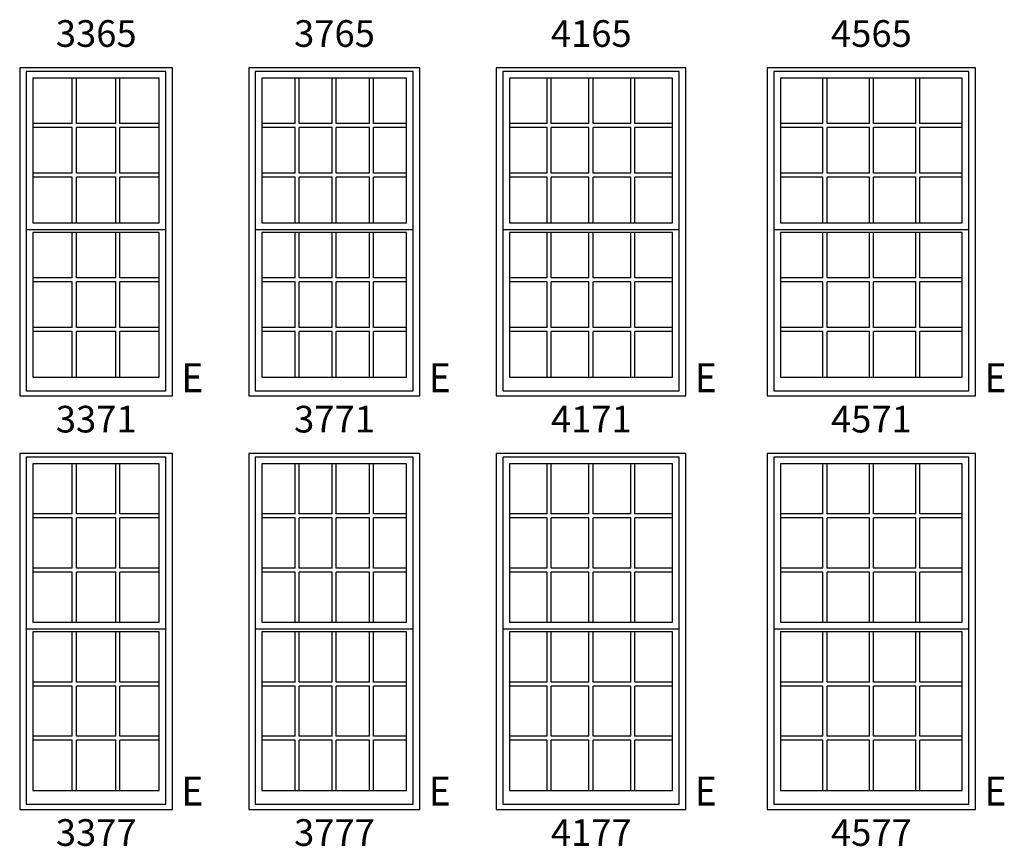
# Model space of a CAD drawing. Units: inches. Extents: x 183 to 1128, y 4 to 827.
# Drawn here: x 380 to 593, y 4 to 183 of the extents above; entities that cross this region are included whole.
import ezdxf
from ezdxf.enums import TextEntityAlignment as Align

# ---------------------------------------------------------------- set-up
doc = ezdxf.new("R2010")
doc.units = ezdxf.units.IN
doc.header["$LTSCALE"] = 0.5
doc.header["$MEASUREMENT"] = 0
for name, color, linetype in [('Pel_Frame_Outside', 84, 'Continuous'), ('Pel_Muntin_AS', 3, 'Continuous'), ('Pel_Sash_Inside', 3, 'Continuous'), ('Pel_Sash_Outside', 84, 'Continuous'), ('Pel_SYMBOLS', 20, 'Continuous')]:
    doc.layers.add(name, color=color, linetype=linetype)
doc.styles.add('ARCHQUIK', font='archquik.shx')
doc.styles.add('H', font='H.SHX')

# ---------------------------------------------------------------- blocks, each defined once
blk = doc.blocks.new('3371T')
at = {"layer": 'Pel_Frame_Outside'}
blk.add_lwpolyline([(0, 0), (33, 0), (33, 71), (0, 71)], close=True, dxfattribs=at)
at = {"layer": 'Pel_Muntin_AS'}
for p, q in [((11.372, 58.916), (11.372, 68.76)), ((12.248, 58.916), (12.248, 68.76)), ((20.752, 58.916), (20.752, 68.76)), ((21.628, 58.916), (21.628, 68.76)), ((11.372, 58.916), (2.868, 58.916)), ((11.372, 58.04), (2.868, 58.04)), ((11.372, 48.196), (11.372, 58.04)), ((20.752, 58.916), (12.248, 58.916)), ((20.752, 58.04), (12.248, 58.04)), ((12.248, 48.196), (12.248, 58.04)), ((20.752, 48.196), (20.752, 58.04)), ((30.132, 58.916), (21.628, 58.916)), ((21.628, 48.196), (21.628, 58.04)), ((30.132, 58.04), (21.628, 58.04)), ((11.372, 48.196), (2.868, 48.196)), ((11.372, 47.32), (2.868, 47.32)), ((11.372, 37.476), (11.372, 47.32)), ((20.752, 48.196), (12.248, 48.196)), ((20.752, 47.32), (12.248, 47.32)), ((12.248, 37.476), (12.248, 47.32)), ((20.752, 37.476), (20.752, 47.32)), ((30.132, 48.196), (21.628, 48.196)), ((30.132, 47.32), (21.628, 47.32)), ((21.628, 37.476), (21.628, 47.32)), ((11.372, 25.536), (11.372, 35.38)), ((12.248, 25.536), (12.248, 35.38)), ((20.752, 25.536), (20.752, 35.38)), ((21.628, 25.536), (21.628, 35.38)), ((11.372, 25.536), (2.868, 25.536)), ((11.372, 24.66), (2.868, 24.66)), ((11.372, 14.816), (11.372, 24.66)), ((20.752, 25.536), (12.248, 25.536)), ((20.752, 24.66), (12.248, 24.66)), ((12.248, 14.816), (12.248, 24.66)), ((20.752, 14.816), (20.752, 24.66)), ((30.132, 25.536), (21.628, 25.536)), ((21.628, 14.816), (21.628, 24.66)), ((30.132, 24.66), (21.628, 24.66)), ((11.372, 14.816), (2.868, 14.816)), ((11.372, 13.94), (2.868, 13.94)), ((11.372, 4.096), (11.372, 13.94)), ((20.752, 14.816), (12.248, 14.816)), ((20.752, 13.94), (12.248, 13.94)), ((12.248, 4.096), (12.248, 13.94)), ((20.752, 4.096), (20.752, 13.94)), ((30.132, 14.816), (21.628, 14.816)), ((30.132, 13.94), (21.628, 13.94)), ((21.628, 4.096), (21.628, 13.94))]:
    blk.add_line(p, q, dxfattribs=at)
for points in [[(11.372, 68.76), (2.868, 68.76), (2.868, 58.916)], [(11.372, 68.76), (2.868, 68.76), (2.868, 58.916)], [(20.752, 68.76), (12.248, 68.76)], [(20.752, 68.76), (12.248, 68.76)], [(30.132, 58.916), (30.132, 68.76), (21.628, 68.76)], [(30.132, 58.916), (30.132, 68.76), (21.628, 68.76)], [(2.868, 58.04), (2.868, 48.196)], [(2.868, 58.04), (2.868, 48.196)], [(30.132, 48.196), (30.132, 58.04)], [(30.132, 48.196), (30.132, 58.04)], [(2.868, 47.32), (2.868, 37.476)], [(2.868, 47.32), (2.868, 37.476)], [(21.628, 37.476), (30.132, 37.476), (30.132, 47.32)], [(21.628, 37.476), (30.132, 37.476), (30.132, 47.32)], [(2.868, 37.476), (11.372, 37.476)], [(2.868, 37.476), (11.372, 37.476)], [(12.248, 37.476), (20.752, 37.476)], [(12.248, 37.476), (20.752, 37.476)], [(11.372, 35.38), (2.868, 35.38), (2.868, 25.536)], [(11.372, 35.38), (2.868, 35.38), (2.868, 25.536)], [(20.752, 35.38), (12.248, 35.38)], [(20.752, 35.38), (12.248, 35.38)], [(30.132, 25.536), (30.132, 35.38), (21.628, 35.38)], [(30.132, 25.536), (30.132, 35.38), (21.628, 35.38)], [(2.868, 24.66), (2.868, 14.816)], [(2.868, 24.66), (2.868, 14.816)], [(30.132, 14.816), (30.132, 24.66)], [(30.132, 14.816), (30.132, 24.66)], [(2.868, 13.94), (2.868, 4.096)], [(2.868, 13.94), (2.868, 4.096)], [(21.628, 4.096), (30.132, 4.096), (30.132, 13.94)], [(21.628, 4.096), (30.132, 4.096), (30.132, 13.94)], [(2.868, 4.096), (11.372, 4.096)], [(2.868, 4.096), (11.372, 4.096)], [(12.248, 4.096), (20.752, 4.096)], [(12.248, 4.096), (20.752, 4.096)]]:
    blk.add_lwpolyline(points, dxfattribs=at)
at = {"layer": 'Pel_Sash_Inside'}
for points in [[(2.868, 37.476), (30.132, 37.476), (30.132, 68.76), (2.868, 68.76)], [(2.868, 4.096), (30.132, 4.096), (30.132, 35.38), (2.868, 35.38)]]:
    blk.add_lwpolyline(points, close=True, dxfattribs=at)
at = {"layer": 'Pel_Sash_Outside'}
blk.add_lwpolyline([(1.427, 36.036), (31.573, 36.036), (31.573, 70.2), (1.427, 70.2)], close=True, dxfattribs=at)
blk.add_lwpolyline([(1.427, 36.82), (1.427, 1.127), (31.573, 1.127), (31.573, 36.82)], dxfattribs=at)
at = {"style": 'ARCHQUIK', "flags": 1}
for tag in ['COMPID', 'UNITID', 'DOCNO']:
    blk.add_attdef(tag, (0, 0), '', height=1, dxfattribs=at)
blk = doc.blocks.new('3771T')
at = {"layer": 'Pel_Frame_Outside'}
blk.add_lwpolyline([(0, 0), (37, 0), (37, 71), (0, 71)], close=True, dxfattribs=at)
at = {"layer": 'Pel_Muntin_AS'}
for p, q in [((10.027, 58.916), (10.027, 68.76)), ((10.903, 58.916), (10.903, 68.76)), ((18.062, 58.916), (18.062, 68.76)), ((18.938, 58.916), (18.938, 68.76)), ((26.097, 58.916), (26.097, 68.76)), ((26.973, 58.916), (26.973, 68.76)), ((10.027, 58.916), (2.868, 58.916)), ((10.027, 58.04), (2.868, 58.04)), ((10.027, 48.196), (10.027, 58.04)), ((18.062, 58.916), (10.903, 58.916)), ((18.062, 58.04), (10.903, 58.04)), ((10.903, 48.196), (10.903, 58.04)), ((18.062, 48.196), (18.062, 58.04)), ((26.097, 58.916), (18.938, 58.916)), ((26.097, 58.04), (18.938, 58.04)), ((18.938, 48.196), (18.938, 58.04)), ((26.097, 48.196), (26.097, 58.04)), ((34.132, 58.916), (26.973, 58.916)), ((26.973, 48.196), (26.973, 58.04)), ((34.132, 58.04), (26.973, 58.04)), ((10.027, 48.196), (2.868, 48.196)), ((10.027, 47.32), (2.868, 47.32)), ((10.027, 37.476), (10.027, 47.32)), ((18.062, 48.196), (10.903, 48.196)), ((18.062, 47.32), (10.903, 47.32)), ((10.903, 37.476), (10.903, 47.32)), ((18.062, 37.476), (18.062, 47.32)), ((26.097, 48.196), (18.938, 48.196)), ((26.097, 47.32), (18.938, 47.32)), ((18.938, 37.476), (18.938, 47.32)), ((26.097, 37.476), (26.097, 47.32)), ((34.132, 48.196), (26.973, 48.196)), ((34.132, 47.32), (26.973, 47.32)), ((26.973, 37.476), (26.973, 47.32)), ((10.027, 25.536), (10.027, 35.38)), ((10.903, 25.536), (10.903, 35.38)), ((18.062, 25.536), (18.062, 35.38)), ((18.938, 25.536), (18.938, 35.38)), ((26.097, 25.536), (26.097, 35.38)), ((26.973, 25.536), (26.973, 35.38)), ((10.027, 25.536), (2.868, 25.536)), ((10.027, 24.66), (2.868, 24.66)), ((10.027, 14.816), (10.027, 24.66)), ((18.062, 25.536), (10.903, 25.536)), ((18.062, 24.66), (10.903, 24.66)), ((10.903, 14.816), (10.903, 24.66)), ((18.062, 14.816), (18.062, 24.66)), ((26.097, 25.536), (18.938, 25.536)), ((26.097, 24.66), (18.938, 24.66)), ((18.938, 14.816), (18.938, 24.66)), ((26.097, 14.816), (26.097, 24.66)), ((34.132, 25.536), (26.973, 25.536)), ((26.973, 14.816), (26.973, 24.66)), ((34.132, 24.66), (26.973, 24.66)), ((10.027, 14.816), (2.868, 14.816)), ((10.027, 13.94), (2.868, 13.94)), ((10.027, 4.096), (10.027, 13.94)), ((18.062, 14.816), (10.903, 14.816)), ((18.062, 13.94), (10.903, 13.94)), ((10.903, 4.096), (10.903, 13.94)), ((18.062, 4.096), (18.062, 13.94)), ((26.097, 14.816), (18.938, 14.816)), ((26.097, 13.94), (18.938, 13.94)), ((18.938, 4.096), (18.938, 13.94)), ((26.097, 4.096), (26.097, 13.94)), ((34.132, 14.816), (26.973, 14.816)), ((34.132, 13.94), (26.973, 13.94)), ((26.973, 4.096), (26.973, 13.94))]:
    blk.add_line(p, q, dxfattribs=at)
for points in [[(10.027, 68.76), (2.868, 68.76), (2.868, 58.916)], [(10.027, 68.76), (2.868, 68.76), (2.868, 58.916)], [(18.062, 68.76), (10.903, 68.76)], [(18.062, 68.76), (10.903, 68.76)], [(26.097, 68.76), (18.938, 68.76)], [(26.097, 68.76), (18.938, 68.76)], [(34.132, 58.916), (34.132, 68.76), (26.973, 68.76)], [(34.132, 58.916), (34.132, 68.76), (26.973, 68.76)], [(2.868, 58.04), (2.868, 48.196)], [(2.868, 58.04), (2.868, 48.196)], [(34.132, 48.196), (34.132, 58.04)], [(34.132, 48.196), (34.132, 58.04)], [(2.868, 47.32), (2.868, 37.476)], [(2.868, 47.32), (2.868, 37.476)], [(26.973, 37.476), (34.132, 37.476), (34.132, 47.32)], [(26.973, 37.476), (34.132, 37.476), (34.132, 47.32)], [(2.868, 37.476), (10.027, 37.476)], [(2.868, 37.476), (10.027, 37.476)], [(10.903, 37.476), (18.062, 37.476)], [(10.903, 37.476), (18.062, 37.476)], [(18.938, 37.476), (26.097, 37.476)], [(18.938, 37.476), (26.097, 37.476)], [(10.027, 35.38), (2.868, 35.38), (2.868, 25.536)], [(10.027, 35.38), (2.868, 35.38), (2.868, 25.536)], [(18.062, 35.38), (10.903, 35.38)], [(18.062, 35.38), (10.903, 35.38)], [(26.097, 35.38), (18.938, 35.38)], [(26.097, 35.38), (18.938, 35.38)], [(34.132, 25.536), (34.132, 35.38), (26.973, 35.38)], [(34.132, 25.536), (34.132, 35.38), (26.973, 35.38)], [(2.868, 24.66), (2.868, 14.816)], [(2.868, 24.66), (2.868, 14.816)], [(34.132, 14.816), (34.132, 24.66)], [(34.132, 14.816), (34.132, 24.66)], [(2.868, 13.94), (2.868, 4.096)], [(2.868, 13.94), (2.868, 4.096)], [(26.973, 4.096), (34.132, 4.096), (34.132, 13.94)], [(26.973, 4.096), (34.132, 4.096), (34.132, 13.94)], [(2.868, 4.096), (10.027, 4.096)], [(2.868, 4.096), (10.027, 4.096)], [(10.903, 4.096), (18.062, 4.096)], [(10.903, 4.096), (18.062, 4.096)], [(18.938, 4.096), (26.097, 4.096)], [(18.938, 4.096), (26.097, 4.096)]]:
    blk.add_lwpolyline(points, dxfattribs=at)
at = {"layer": 'Pel_Sash_Inside'}
for points in [[(2.868, 37.476), (34.132, 37.476), (34.132, 68.76), (2.868, 68.76)], [(2.868, 4.096), (34.132, 4.096), (34.132, 35.38), (2.868, 35.38)]]:
    blk.add_lwpolyline(points, close=True, dxfattribs=at)
at = {"layer": 'Pel_Sash_Outside'}
blk.add_lwpolyline([(1.427, 36.036), (35.573, 36.036), (35.573, 70.2), (1.427, 70.2)], close=True, dxfattribs=at)
blk.add_lwpolyline([(1.427, 36.82), (1.427, 1.127), (35.573, 1.127), (35.573, 36.82)], dxfattribs=at)
at = {"style": 'ARCHQUIK', "flags": 1}
for tag in ['COMPID', 'UNITID', 'DOCNO']:
    blk.add_attdef(tag, (0, 0), '', height=1, dxfattribs=at)
blk = doc.blocks.new('4171T')
at = {"layer": 'Pel_Frame_Outside'}
blk.add_lwpolyline([(0, 0), (41, 0), (41, 71), (0, 71)], close=True, dxfattribs=at)
at = {"layer": 'Pel_Muntin_AS'}
for p, q in [((11.027, 58.916), (11.027, 68.76)), ((11.903, 58.916), (11.903, 68.76)), ((20.062, 58.916), (20.062, 68.76)), ((20.938, 58.916), (20.938, 68.76)), ((29.097, 58.916), (29.097, 68.76)), ((29.973, 58.916), (29.973, 68.76)), ((11.027, 58.916), (2.868, 58.916)), ((11.027, 58.04), (2.868, 58.04)), ((11.027, 48.196), (11.027, 58.04)), ((20.062, 58.916), (11.903, 58.916)), ((20.062, 58.04), (11.903, 58.04)), ((11.903, 48.196), (11.903, 58.04)), ((20.062, 48.196), (20.062, 58.04)), ((29.097, 58.916), (20.938, 58.916)), ((29.097, 58.04), (20.938, 58.04)), ((20.938, 48.196), (20.938, 58.04)), ((29.097, 48.196), (29.097, 58.04)), ((38.132, 58.916), (29.973, 58.916)), ((29.973, 48.196), (29.973, 58.04)), ((38.132, 58.04), (29.973, 58.04)), ((11.027, 48.196), (2.868, 48.196)), ((11.027, 47.32), (2.868, 47.32)), ((11.027, 37.476), (11.027, 47.32)), ((20.062, 48.196), (11.903, 48.196)), ((20.062, 47.32), (11.903, 47.32)), ((11.903, 37.476), (11.903, 47.32)), ((20.062, 37.476), (20.062, 47.32)), ((29.097, 48.196), (20.938, 48.196)), ((29.097, 47.32), (20.938, 47.32)), ((20.938, 37.476), (20.938, 47.32)), ((29.097, 37.476), (29.097, 47.32)), ((38.132, 48.196), (29.973, 48.196)), ((38.132, 47.32), (29.973, 47.32)), ((29.973, 37.476), (29.973, 47.32)), ((11.027, 25.536), (11.027, 35.38)), ((11.903, 25.536), (11.903, 35.38)), ((20.062, 25.536), (20.062, 35.38)), ((20.938, 25.536), (20.938, 35.38)), ((29.097, 25.536), (29.097, 35.38)), ((29.973, 25.536), (29.973, 35.38)), ((11.027, 25.536), (2.868, 25.536)), ((11.027, 24.66), (2.868, 24.66)), ((11.027, 14.816), (11.027, 24.66)), ((20.062, 25.536), (11.903, 25.536)), ((20.062, 24.66), (11.903, 24.66)), ((11.903, 14.816), (11.903, 24.66)), ((20.062, 14.816), (20.062, 24.66)), ((29.097, 25.536), (20.938, 25.536)), ((29.097, 24.66), (20.938, 24.66)), ((20.938, 14.816), (20.938, 24.66)), ((29.097, 14.816), (29.097, 24.66)), ((38.132, 25.536), (29.973, 25.536)), ((29.973, 14.816), (29.973, 24.66)), ((38.132, 24.66), (29.973, 24.66)), ((11.027, 14.816), (2.868, 14.816)), ((11.027, 13.94), (2.868, 13.94)), ((11.027, 4.096), (11.027, 13.94)), ((20.062, 14.816), (11.903, 14.816)), ((20.062, 13.94), (11.903, 13.94)), ((11.903, 4.096), (11.903, 13.94)), ((20.062, 4.096), (20.062, 13.94)), ((29.097, 14.816), (20.938, 14.816)), ((29.097, 13.94), (20.938, 13.94)), ((20.938, 4.096), (20.938, 13.94)), ((29.097, 4.096), (29.097, 13.94)), ((38.132, 14.816), (29.973, 14.816)), ((38.132, 13.94), (29.973, 13.94)), ((29.973, 4.096), (29.973, 13.94))]:
    blk.add_line(p, q, dxfattribs=at)
for points in [[(11.027, 68.76), (2.868, 68.76), (2.868, 58.916)], [(11.027, 68.76), (2.868, 68.76), (2.868, 58.916)], [(20.062, 68.76), (11.903, 68.76)], [(20.062, 68.76), (11.903, 68.76)], [(29.097, 68.76), (20.938, 68.76)], [(29.097, 68.76), (20.938, 68.76)], [(38.132, 58.916), (38.132, 68.76), (29.973, 68.76)], [(38.132, 58.916), (38.132, 68.76), (29.973, 68.76)], [(2.868, 58.04), (2.868, 48.196)], [(2.868, 58.04), (2.868, 48.196)], [(38.132, 48.196), (38.132, 58.04)], [(38.132, 48.196), (38.132, 58.04)], [(2.868, 47.32), (2.868, 37.476)], [(2.868, 47.32), (2.868, 37.476)], [(29.973, 37.476), (38.132, 37.476), (38.132, 47.32)], [(29.973, 37.476), (38.132, 37.476), (38.132, 47.32)], [(2.868, 37.476), (11.027, 37.476)], [(2.868, 37.476), (11.027, 37.476)], [(11.903, 37.476), (20.062, 37.476)], [(11.903, 37.476), (20.062, 37.476)], [(20.938, 37.476), (29.097, 37.476)], [(20.938, 37.476), (29.097, 37.476)], [(11.027, 35.38), (2.868, 35.38), (2.868, 25.536)], [(11.027, 35.38), (2.868, 35.38), (2.868, 25.536)], [(20.062, 35.38), (11.903, 35.38)], [(20.062, 35.38), (11.903, 35.38)], [(29.097, 35.38), (20.938, 35.38)], [(29.097, 35.38), (20.938, 35.38)], [(38.132, 25.536), (38.132, 35.38), (29.973, 35.38)], [(38.132, 25.536), (38.132, 35.38), (29.973, 35.38)], [(2.868, 24.66), (2.868, 14.816)], [(2.868, 24.66), (2.868, 14.816)], [(38.132, 14.816), (38.132, 24.66)], [(38.132, 14.816), (38.132, 24.66)], [(2.868, 13.94), (2.868, 4.096)], [(2.868, 13.94), (2.868, 4.096)], [(29.973, 4.096), (38.132, 4.096), (38.132, 13.94)], [(29.973, 4.096), (38.132, 4.096), (38.132, 13.94)], [(2.868, 4.096), (11.027, 4.096)], [(2.868, 4.096), (11.027, 4.096)], [(11.903, 4.096), (20.062, 4.096)], [(11.903, 4.096), (20.062, 4.096)], [(20.938, 4.096), (29.097, 4.096)], [(20.938, 4.096), (29.097, 4.096)]]:
    blk.add_lwpolyline(points, dxfattribs=at)
at = {"layer": 'Pel_Sash_Inside'}
for points in [[(2.868, 37.476), (38.132, 37.476), (38.132, 68.76), (2.868, 68.76)], [(2.868, 4.096), (38.132, 4.096), (38.132, 35.38), (2.868, 35.38)]]:
    blk.add_lwpolyline(points, close=True, dxfattribs=at)
at = {"layer": 'Pel_Sash_Outside'}
blk.add_lwpolyline([(1.427, 36.036), (39.573, 36.036), (39.573, 70.2), (1.427, 70.2)], close=True, dxfattribs=at)
blk.add_lwpolyline([(1.427, 36.82), (1.427, 1.127), (39.573, 1.127), (39.573, 36.82)], dxfattribs=at)
at = {"style": 'ARCHQUIK', "flags": 1}
for tag in ['COMPID', 'UNITID', 'DOCNO']:
    blk.add_attdef(tag, (0, 0), '', height=1, dxfattribs=at)
blk = doc.blocks.new('4571T')
at = {"layer": 'Pel_Frame_Outside'}
blk.add_lwpolyline([(0, 0), (45, 0), (45, 71), (0, 71)], close=True, dxfattribs=at)
at = {"layer": 'Pel_Muntin_AS'}
for p, q in [((12.027, 58.916), (12.027, 68.76)), ((12.903, 58.916), (12.903, 68.76)), ((22.062, 58.916), (22.062, 68.76)), ((22.938, 58.916), (22.938, 68.76)), ((32.097, 58.916), (32.097, 68.76)), ((32.973, 58.916), (32.973, 68.76)), ((12.027, 58.916), (2.868, 58.916)), ((12.027, 58.04), (2.868, 58.04)), ((12.027, 48.196), (12.027, 58.04)), ((22.062, 58.916), (12.903, 58.916)), ((22.062, 58.04), (12.903, 58.04)), ((12.903, 48.196), (12.903, 58.04)), ((22.062, 48.196), (22.062, 58.04)), ((32.097, 58.916), (22.938, 58.916)), ((32.097, 58.04), (22.938, 58.04)), ((22.938, 48.196), (22.938, 58.04)), ((32.097, 48.196), (32.097, 58.04)), ((42.132, 58.916), (32.973, 58.916)), ((32.973, 48.196), (32.973, 58.04)), ((42.132, 58.04), (32.973, 58.04)), ((12.027, 48.196), (2.868, 48.196)), ((12.027, 47.32), (2.868, 47.32)), ((12.027, 37.476), (12.027, 47.32)), ((22.062, 48.196), (12.903, 48.196)), ((22.062, 47.32), (12.903, 47.32)), ((12.903, 37.476), (12.903, 47.32)), ((22.062, 37.476), (22.062, 47.32)), ((32.097, 48.196), (22.938, 48.196)), ((32.097, 47.32), (22.938, 47.32)), ((22.938, 37.476), (22.938, 47.32)), ((32.097, 37.476), (32.097, 47.32)), ((42.132, 48.196), (32.973, 48.196)), ((42.132, 47.32), (32.973, 47.32)), ((32.973, 37.476), (32.973, 47.32)), ((12.027, 25.536), (12.027, 35.38)), ((12.903, 25.536), (12.903, 35.38)), ((22.062, 25.536), (22.062, 35.38)), ((22.938, 25.536), (22.938, 35.38)), ((32.097, 25.536), (32.097, 35.38)), ((32.973, 25.536), (32.973, 35.38)), ((12.027, 25.536), (2.868, 25.536)), ((12.027, 24.66), (2.868, 24.66)), ((12.027, 14.816), (12.027, 24.66)), ((22.062, 25.536), (12.903, 25.536)), ((22.062, 24.66), (12.903, 24.66)), ((12.903, 14.816), (12.903, 24.66)), ((22.062, 14.816), (22.062, 24.66)), ((32.097, 25.536), (22.938, 25.536)), ((32.097, 24.66), (22.938, 24.66)), ((22.938, 14.816), (22.938, 24.66)), ((32.097, 14.816), (32.097, 24.66)), ((42.132, 25.536), (32.973, 25.536)), ((32.973, 14.816), (32.973, 24.66)), ((42.132, 24.66), (32.973, 24.66)), ((12.027, 14.816), (2.868, 14.816)), ((12.027, 13.94), (2.868, 13.94)), ((12.027, 4.096), (12.027, 13.94)), ((22.062, 14.816), (12.903, 14.816)), ((22.062, 13.94), (12.903, 13.94)), ((12.903, 4.096), (12.903, 13.94)), ((22.062, 4.096), (22.062, 13.94)), ((32.097, 14.816), (22.938, 14.816)), ((32.097, 13.94), (22.938, 13.94)), ((22.938, 4.096), (22.938, 13.94)), ((32.097, 4.096), (32.097, 13.94)), ((42.132, 14.816), (32.973, 14.816)), ((42.132, 13.94), (32.973, 13.94)), ((32.973, 4.096), (32.973, 13.94))]:
    blk.add_line(p, q, dxfattribs=at)
for points in [[(12.027, 68.76), (2.868, 68.76), (2.868, 58.916)], [(12.027, 68.76), (2.868, 68.76), (2.868, 58.916)], [(22.062, 68.76), (12.903, 68.76)], [(22.062, 68.76), (12.903, 68.76)], [(32.097, 68.76), (22.938, 68.76)], [(32.097, 68.76), (22.938, 68.76)], [(42.132, 58.916), (42.132, 68.76), (32.973, 68.76)], [(42.132, 58.916), (42.132, 68.76), (32.973, 68.76)], [(2.868, 58.04), (2.868, 48.196)], [(2.868, 58.04), (2.868, 48.196)], [(42.132, 48.196), (42.132, 58.04)], [(42.132, 48.196), (42.132, 58.04)], [(2.868, 47.32), (2.868, 37.476)], [(2.868, 47.32), (2.868, 37.476)], [(32.973, 37.476), (42.132, 37.476), (42.132, 47.32)], [(32.973, 37.476), (42.132, 37.476), (42.132, 47.32)], [(2.868, 37.476), (12.027, 37.476)], [(2.868, 37.476), (12.027, 37.476)], [(12.903, 37.476), (22.062, 37.476)], [(12.903, 37.476), (22.062, 37.476)], [(22.938, 37.476), (32.097, 37.476)], [(22.938, 37.476), (32.097, 37.476)], [(12.027, 35.38), (2.868, 35.38), (2.868, 25.536)], [(12.027, 35.38), (2.868, 35.38), (2.868, 25.536)], [(22.062, 35.38), (12.903, 35.38)], [(22.062, 35.38), (12.903, 35.38)], [(32.097, 35.38), (22.938, 35.38)], [(32.097, 35.38), (22.938, 35.38)], [(42.132, 25.536), (42.132, 35.38), (32.973, 35.38)], [(42.132, 25.536), (42.132, 35.38), (32.973, 35.38)], [(2.868, 24.66), (2.868, 14.816)], [(2.868, 24.66), (2.868, 14.816)], [(42.132, 14.816), (42.132, 24.66)], [(42.132, 14.816), (42.132, 24.66)], [(2.868, 13.94), (2.868, 4.096)], [(2.868, 13.94), (2.868, 4.096)], [(32.973, 4.096), (42.132, 4.096), (42.132, 13.94)], [(32.973, 4.096), (42.132, 4.096), (42.132, 13.94)], [(2.868, 4.096), (12.027, 4.096)], [(2.868, 4.096), (12.027, 4.096)], [(12.903, 4.096), (22.062, 4.096)], [(12.903, 4.096), (22.062, 4.096)], [(22.938, 4.096), (32.097, 4.096)], [(22.938, 4.096), (32.097, 4.096)]]:
    blk.add_lwpolyline(points, dxfattribs=at)
at = {"layer": 'Pel_Sash_Inside'}
for points in [[(2.868, 37.476), (42.132, 37.476), (42.132, 68.76), (2.868, 68.76)], [(2.868, 4.096), (42.132, 4.096), (42.132, 35.38), (2.868, 35.38)]]:
    blk.add_lwpolyline(points, close=True, dxfattribs=at)
at = {"layer": 'Pel_Sash_Outside'}
blk.add_lwpolyline([(1.427, 36.036), (43.573, 36.036), (43.573, 70.2), (1.427, 70.2)], close=True, dxfattribs=at)
blk.add_lwpolyline([(1.427, 36.82), (1.427, 1.127), (43.573, 1.127), (43.573, 36.82)], dxfattribs=at)
at = {"style": 'ARCHQUIK', "flags": 1}
for tag in ['COMPID', 'UNITID', 'DOCNO']:
    blk.add_attdef(tag, (0, 0), '', height=1, dxfattribs=at)
blk = doc.blocks.new('3377T')
at = {"layer": 'Pel_Frame_Outside'}
blk.add_lwpolyline([(0, 0), (33, 0), (33, 77), (0, 77)], close=True, dxfattribs=at)
at = {"layer": 'Pel_Muntin_AS'}
for p, q in [((11.372, 63.916), (11.372, 74.76)), ((12.248, 63.916), (12.248, 74.76)), ((20.752, 63.916), (20.752, 74.76)), ((21.628, 63.916), (21.628, 74.76)), ((11.372, 63.916), (2.868, 63.916)), ((20.752, 63.916), (12.248, 63.916)), ((30.132, 63.916), (21.628, 63.916)), ((11.372, 63.04), (2.868, 63.04)), ((11.372, 52.196), (11.372, 63.04)), ((20.752, 63.04), (12.248, 63.04)), ((12.248, 52.196), (12.248, 63.04)), ((20.752, 52.196), (20.752, 63.04)), ((21.628, 52.196), (21.628, 63.04)), ((30.132, 63.04), (21.628, 63.04)), ((11.372, 52.196), (2.868, 52.196)), ((11.372, 51.32), (2.868, 51.32)), ((11.372, 40.476), (11.372, 51.32)), ((20.752, 52.196), (12.248, 52.196)), ((20.752, 51.32), (12.248, 51.32)), ((12.248, 40.476), (12.248, 51.32)), ((20.752, 40.476), (20.752, 51.32)), ((30.132, 52.196), (21.628, 52.196)), ((30.132, 51.32), (21.628, 51.32)), ((21.628, 40.476), (21.628, 51.32)), ((11.372, 27.536), (11.372, 38.38)), ((12.248, 27.536), (12.248, 38.38)), ((20.752, 27.536), (20.752, 38.38)), ((21.628, 27.536), (21.628, 38.38)), ((11.372, 27.536), (2.868, 27.536)), ((11.372, 26.66), (2.868, 26.66)), ((11.372, 15.816), (11.372, 26.66)), ((20.752, 27.536), (12.248, 27.536)), ((20.752, 26.66), (12.248, 26.66)), ((12.248, 15.816), (12.248, 26.66)), ((20.752, 15.816), (20.752, 26.66)), ((30.132, 27.536), (21.628, 27.536)), ((21.628, 15.816), (21.628, 26.66)), ((30.132, 26.66), (21.628, 26.66)), ((11.372, 15.816), (2.868, 15.816)), ((11.372, 14.94), (2.868, 14.94)), ((11.372, 4.096), (11.372, 14.94)), ((20.752, 15.816), (12.248, 15.816)), ((20.752, 14.94), (12.248, 14.94)), ((12.248, 4.096), (12.248, 14.94)), ((20.752, 4.096), (20.752, 14.94)), ((30.132, 15.816), (21.628, 15.816)), ((30.132, 14.94), (21.628, 14.94)), ((21.628, 4.096), (21.628, 14.94))]:
    blk.add_line(p, q, dxfattribs=at)
for points in [[(11.372, 74.76), (2.868, 74.76), (2.868, 63.916)], [(11.372, 74.76), (2.868, 74.76), (2.868, 63.916)], [(20.752, 74.76), (12.248, 74.76)], [(20.752, 74.76), (12.248, 74.76)], [(30.132, 63.916), (30.132, 74.76), (21.628, 74.76)], [(30.132, 63.916), (30.132, 74.76), (21.628, 74.76)], [(2.868, 63.04), (2.868, 52.196)], [(2.868, 63.04), (2.868, 52.196)], [(30.132, 52.196), (30.132, 63.04)], [(30.132, 52.196), (30.132, 63.04)], [(2.868, 51.32), (2.868, 40.476)], [(2.868, 51.32), (2.868, 40.476)], [(21.628, 40.476), (30.132, 40.476), (30.132, 51.32)], [(21.628, 40.476), (30.132, 40.476), (30.132, 51.32)], [(2.868, 40.476), (11.372, 40.476)], [(2.868, 40.476), (11.372, 40.476)], [(12.248, 40.476), (20.752, 40.476)], [(12.248, 40.476), (20.752, 40.476)], [(11.372, 38.38), (2.868, 38.38), (2.868, 27.536)], [(11.372, 38.38), (2.868, 38.38), (2.868, 27.536)], [(20.752, 38.38), (12.248, 38.38)], [(20.752, 38.38), (12.248, 38.38)], [(30.132, 27.536), (30.132, 38.38), (21.628, 38.38)], [(30.132, 27.536), (30.132, 38.38), (21.628, 38.38)], [(2.868, 26.66), (2.868, 15.816)], [(2.868, 26.66), (2.868, 15.816)], [(30.132, 15.816), (30.132, 26.66)], [(30.132, 15.816), (30.132, 26.66)], [(2.868, 14.94), (2.868, 4.096)], [(2.868, 14.94), (2.868, 4.096)], [(21.628, 4.096), (30.132, 4.096), (30.132, 14.94)], [(21.628, 4.096), (30.132, 4.096), (30.132, 14.94)], [(2.868, 4.096), (11.372, 4.096)], [(2.868, 4.096), (11.372, 4.096)], [(12.248, 4.096), (20.752, 4.096)], [(12.248, 4.096), (20.752, 4.096)]]:
    blk.add_lwpolyline(points, dxfattribs=at)
at = {"layer": 'Pel_Sash_Inside'}
for points in [[(2.868, 40.476), (30.132, 40.476), (30.132, 74.76), (2.868, 74.76)], [(2.868, 4.096), (30.132, 4.096), (30.132, 38.38), (2.868, 38.38)]]:
    blk.add_lwpolyline(points, close=True, dxfattribs=at)
at = {"layer": 'Pel_Sash_Outside'}
blk.add_lwpolyline([(1.427, 39.036), (31.573, 39.036), (31.573, 76.2), (1.427, 76.2)], close=True, dxfattribs=at)
blk.add_lwpolyline([(1.427, 39.82), (1.427, 1.127), (31.573, 1.127), (31.573, 39.82)], dxfattribs=at)
at = {"style": 'ARCHQUIK', "flags": 1}
for tag in ['COMPID', 'UNITID', 'DOCNO']:
    blk.add_attdef(tag, (0, 0), '', height=1, dxfattribs=at)
blk = doc.blocks.new('3777T')
at = {"layer": 'Pel_Frame_Outside'}
blk.add_lwpolyline([(0, 0), (37, 0), (37, 77), (0, 77)], close=True, dxfattribs=at)
at = {"layer": 'Pel_Muntin_AS'}
for p, q in [((10.027, 63.916), (10.027, 74.76)), ((10.903, 63.916), (10.903, 74.76)), ((18.062, 63.916), (18.062, 74.76)), ((18.938, 63.916), (18.938, 74.76)), ((26.097, 63.916), (26.097, 74.76)), ((26.973, 63.916), (26.973, 74.76)), ((10.027, 63.916), (2.868, 63.916)), ((18.062, 63.916), (10.903, 63.916)), ((26.097, 63.916), (18.938, 63.916)), ((34.132, 63.916), (26.973, 63.916)), ((10.027, 63.04), (2.868, 63.04)), ((10.027, 52.196), (10.027, 63.04)), ((18.062, 63.04), (10.903, 63.04)), ((10.903, 52.196), (10.903, 63.04)), ((18.062, 52.196), (18.062, 63.04)), ((26.097, 63.04), (18.938, 63.04)), ((18.938, 52.196), (18.938, 63.04)), ((26.097, 52.196), (26.097, 63.04)), ((26.973, 52.196), (26.973, 63.04)), ((34.132, 63.04), (26.973, 63.04)), ((10.027, 52.196), (2.868, 52.196)), ((10.027, 51.32), (2.868, 51.32)), ((10.027, 40.476), (10.027, 51.32)), ((18.062, 52.196), (10.903, 52.196)), ((18.062, 51.32), (10.903, 51.32)), ((10.903, 40.476), (10.903, 51.32)), ((18.062, 40.476), (18.062, 51.32)), ((26.097, 52.196), (18.938, 52.196)), ((26.097, 51.32), (18.938, 51.32)), ((18.938, 40.476), (18.938, 51.32)), ((26.097, 40.476), (26.097, 51.32)), ((34.132, 52.196), (26.973, 52.196)), ((34.132, 51.32), (26.973, 51.32)), ((26.973, 40.476), (26.973, 51.32)), ((10.027, 27.536), (10.027, 38.38)), ((10.903, 27.536), (10.903, 38.38)), ((18.062, 27.536), (18.062, 38.38)), ((18.938, 27.536), (18.938, 38.38)), ((26.097, 27.536), (26.097, 38.38)), ((26.973, 27.536), (26.973, 38.38)), ((10.027, 27.536), (2.868, 27.536)), ((10.027, 26.66), (2.868, 26.66)), ((10.027, 15.816), (10.027, 26.66)), ((18.062, 27.536), (10.903, 27.536)), ((18.062, 26.66), (10.903, 26.66)), ((10.903, 15.816), (10.903, 26.66)), ((18.062, 15.816), (18.062, 26.66)), ((26.097, 27.536), (18.938, 27.536)), ((26.097, 26.66), (18.938, 26.66)), ((18.938, 15.816), (18.938, 26.66)), ((26.097, 15.816), (26.097, 26.66)), ((34.132, 27.536), (26.973, 27.536)), ((26.973, 15.816), (26.973, 26.66)), ((34.132, 26.66), (26.973, 26.66)), ((10.027, 15.816), (2.868, 15.816)), ((10.027, 14.94), (2.868, 14.94)), ((10.027, 4.096), (10.027, 14.94)), ((18.062, 15.816), (10.903, 15.816)), ((18.062, 14.94), (10.903, 14.94)), ((10.903, 4.096), (10.903, 14.94)), ((18.062, 4.096), (18.062, 14.94)), ((26.097, 15.816), (18.938, 15.816)), ((26.097, 14.94), (18.938, 14.94)), ((18.938, 4.096), (18.938, 14.94)), ((26.097, 4.096), (26.097, 14.94)), ((34.132, 15.816), (26.973, 15.816)), ((34.132, 14.94), (26.973, 14.94)), ((26.973, 4.096), (26.973, 14.94))]:
    blk.add_line(p, q, dxfattribs=at)
for points in [[(10.027, 74.76), (2.868, 74.76), (2.868, 63.916)], [(10.027, 74.76), (2.868, 74.76), (2.868, 63.916)], [(18.062, 74.76), (10.903, 74.76)], [(18.062, 74.76), (10.903, 74.76)], [(26.097, 74.76), (18.938, 74.76)], [(26.097, 74.76), (18.938, 74.76)], [(34.132, 63.916), (34.132, 74.76), (26.973, 74.76)], [(34.132, 63.916), (34.132, 74.76), (26.973, 74.76)], [(2.868, 63.04), (2.868, 52.196)], [(2.868, 63.04), (2.868, 52.196)], [(34.132, 52.196), (34.132, 63.04)], [(34.132, 52.196), (34.132, 63.04)], [(2.868, 51.32), (2.868, 40.476)], [(2.868, 51.32), (2.868, 40.476)], [(26.973, 40.476), (34.132, 40.476), (34.132, 51.32)], [(26.973, 40.476), (34.132, 40.476), (34.132, 51.32)], [(2.868, 40.476), (10.027, 40.476)], [(2.868, 40.476), (10.027, 40.476)], [(10.903, 40.476), (18.062, 40.476)], [(10.903, 40.476), (18.062, 40.476)], [(18.938, 40.476), (26.097, 40.476)], [(18.938, 40.476), (26.097, 40.476)], [(10.027, 38.38), (2.868, 38.38), (2.868, 27.536)], [(10.027, 38.38), (2.868, 38.38), (2.868, 27.536)], [(18.062, 38.38), (10.903, 38.38)], [(18.062, 38.38), (10.903, 38.38)], [(26.097, 38.38), (18.938, 38.38)], [(26.097, 38.38), (18.938, 38.38)], [(34.132, 27.536), (34.132, 38.38), (26.973, 38.38)], [(34.132, 27.536), (34.132, 38.38), (26.973, 38.38)], [(2.868, 26.66), (2.868, 15.816)], [(2.868, 26.66), (2.868, 15.816)], [(34.132, 15.816), (34.132, 26.66)], [(34.132, 15.816), (34.132, 26.66)], [(2.868, 14.94), (2.868, 4.096)], [(2.868, 14.94), (2.868, 4.096)], [(26.973, 4.096), (34.132, 4.096), (34.132, 14.94)], [(26.973, 4.096), (34.132, 4.096), (34.132, 14.94)], [(2.868, 4.096), (10.027, 4.096)], [(2.868, 4.096), (10.027, 4.096)], [(10.903, 4.096), (18.062, 4.096)], [(10.903, 4.096), (18.062, 4.096)], [(18.938, 4.096), (26.097, 4.096)], [(18.938, 4.096), (26.097, 4.096)]]:
    blk.add_lwpolyline(points, dxfattribs=at)
at = {"layer": 'Pel_Sash_Inside'}
for points in [[(2.868, 40.476), (34.132, 40.476), (34.132, 74.76), (2.868, 74.76)], [(2.868, 4.096), (34.132, 4.096), (34.132, 38.38), (2.868, 38.38)]]:
    blk.add_lwpolyline(points, close=True, dxfattribs=at)
at = {"layer": 'Pel_Sash_Outside'}
blk.add_lwpolyline([(1.427, 39.036), (35.573, 39.036), (35.573, 76.2), (1.427, 76.2)], close=True, dxfattribs=at)
blk.add_lwpolyline([(1.427, 39.82), (1.427, 1.127), (35.573, 1.127), (35.573, 39.82)], dxfattribs=at)
at = {"style": 'ARCHQUIK', "flags": 1}
for tag in ['COMPID', 'UNITID', 'DOCNO']:
    blk.add_attdef(tag, (0, 0), '', height=1, dxfattribs=at)
blk = doc.blocks.new('4177T')
at = {"layer": 'Pel_Frame_Outside'}
blk.add_lwpolyline([(0, 0), (41, 0), (41, 77), (0, 77)], close=True, dxfattribs=at)
at = {"layer": 'Pel_Muntin_AS'}
for p, q in [((11.027, 63.916), (11.027, 74.76)), ((11.903, 63.916), (11.903, 74.76)), ((20.062, 63.916), (20.062, 74.76)), ((20.938, 63.916), (20.938, 74.76)), ((29.097, 63.916), (29.097, 74.76)), ((29.973, 63.916), (29.973, 74.76)), ((11.027, 63.916), (2.868, 63.916)), ((20.062, 63.916), (11.903, 63.916)), ((29.097, 63.916), (20.938, 63.916)), ((38.132, 63.916), (29.973, 63.916)), ((11.027, 63.04), (2.868, 63.04)), ((11.027, 52.196), (11.027, 63.04)), ((20.062, 63.04), (11.903, 63.04)), ((11.903, 52.196), (11.903, 63.04)), ((20.062, 52.196), (20.062, 63.04)), ((29.097, 63.04), (20.938, 63.04)), ((20.938, 52.196), (20.938, 63.04)), ((29.097, 52.196), (29.097, 63.04)), ((29.973, 52.196), (29.973, 63.04)), ((38.132, 63.04), (29.973, 63.04)), ((11.027, 52.196), (2.868, 52.196)), ((11.027, 51.32), (2.868, 51.32)), ((11.027, 40.476), (11.027, 51.32)), ((20.062, 52.196), (11.903, 52.196)), ((20.062, 51.32), (11.903, 51.32)), ((11.903, 40.476), (11.903, 51.32)), ((20.062, 40.476), (20.062, 51.32)), ((29.097, 52.196), (20.938, 52.196)), ((29.097, 51.32), (20.938, 51.32)), ((20.938, 40.476), (20.938, 51.32)), ((29.097, 40.476), (29.097, 51.32)), ((38.132, 52.196), (29.973, 52.196)), ((38.132, 51.32), (29.973, 51.32)), ((29.973, 40.476), (29.973, 51.32)), ((11.027, 27.536), (11.027, 38.38)), ((11.903, 27.536), (11.903, 38.38)), ((20.062, 27.536), (20.062, 38.38)), ((20.938, 27.536), (20.938, 38.38)), ((29.097, 27.536), (29.097, 38.38)), ((29.973, 27.536), (29.973, 38.38)), ((11.027, 27.536), (2.868, 27.536)), ((11.027, 26.66), (2.868, 26.66)), ((11.027, 15.816), (11.027, 26.66)), ((20.062, 27.536), (11.903, 27.536)), ((20.062, 26.66), (11.903, 26.66)), ((11.903, 15.816), (11.903, 26.66)), ((20.062, 15.816), (20.062, 26.66)), ((29.097, 27.536), (20.938, 27.536)), ((29.097, 26.66), (20.938, 26.66)), ((20.938, 15.816), (20.938, 26.66)), ((29.097, 15.816), (29.097, 26.66)), ((38.132, 27.536), (29.973, 27.536)), ((29.973, 15.816), (29.973, 26.66)), ((38.132, 26.66), (29.973, 26.66)), ((11.027, 15.816), (2.868, 15.816)), ((11.027, 14.94), (2.868, 14.94)), ((11.027, 4.096), (11.027, 14.94)), ((20.062, 15.816), (11.903, 15.816)), ((20.062, 14.94), (11.903, 14.94)), ((11.903, 4.096), (11.903, 14.94)), ((20.062, 4.096), (20.062, 14.94)), ((29.097, 15.816), (20.938, 15.816)), ((29.097, 14.94), (20.938, 14.94)), ((20.938, 4.096), (20.938, 14.94)), ((29.097, 4.096), (29.097, 14.94)), ((38.132, 15.816), (29.973, 15.816)), ((38.132, 14.94), (29.973, 14.94)), ((29.973, 4.096), (29.973, 14.94))]:
    blk.add_line(p, q, dxfattribs=at)
for points in [[(11.027, 74.76), (2.868, 74.76), (2.868, 63.916)], [(11.027, 74.76), (2.868, 74.76), (2.868, 63.916)], [(20.062, 74.76), (11.903, 74.76)], [(20.062, 74.76), (11.903, 74.76)], [(29.097, 74.76), (20.938, 74.76)], [(29.097, 74.76), (20.938, 74.76)], [(38.132, 63.916), (38.132, 74.76), (29.973, 74.76)], [(38.132, 63.916), (38.132, 74.76), (29.973, 74.76)], [(2.868, 63.04), (2.868, 52.196)], [(2.868, 63.04), (2.868, 52.196)], [(38.132, 52.196), (38.132, 63.04)], [(38.132, 52.196), (38.132, 63.04)], [(2.868, 51.32), (2.868, 40.476)], [(2.868, 51.32), (2.868, 40.476)], [(29.973, 40.476), (38.132, 40.476), (38.132, 51.32)], [(29.973, 40.476), (38.132, 40.476), (38.132, 51.32)], [(2.868, 40.476), (11.027, 40.476)], [(2.868, 40.476), (11.027, 40.476)], [(11.903, 40.476), (20.062, 40.476)], [(11.903, 40.476), (20.062, 40.476)], [(20.938, 40.476), (29.097, 40.476)], [(20.938, 40.476), (29.097, 40.476)], [(11.027, 38.38), (2.868, 38.38), (2.868, 27.536)], [(11.027, 38.38), (2.868, 38.38), (2.868, 27.536)], [(20.062, 38.38), (11.903, 38.38)], [(20.062, 38.38), (11.903, 38.38)], [(29.097, 38.38), (20.938, 38.38)], [(29.097, 38.38), (20.938, 38.38)], [(38.132, 27.536), (38.132, 38.38), (29.973, 38.38)], [(38.132, 27.536), (38.132, 38.38), (29.973, 38.38)], [(2.868, 26.66), (2.868, 15.816)], [(2.868, 26.66), (2.868, 15.816)], [(38.132, 15.816), (38.132, 26.66)], [(38.132, 15.816), (38.132, 26.66)], [(2.868, 14.94), (2.868, 4.096)], [(2.868, 14.94), (2.868, 4.096)], [(29.973, 4.096), (38.132, 4.096), (38.132, 14.94)], [(29.973, 4.096), (38.132, 4.096), (38.132, 14.94)], [(2.868, 4.096), (11.027, 4.096)], [(2.868, 4.096), (11.027, 4.096)], [(11.903, 4.096), (20.062, 4.096)], [(11.903, 4.096), (20.062, 4.096)], [(20.938, 4.096), (29.097, 4.096)], [(20.938, 4.096), (29.097, 4.096)]]:
    blk.add_lwpolyline(points, dxfattribs=at)
at = {"layer": 'Pel_Sash_Inside'}
for points in [[(2.868, 40.476), (38.132, 40.476), (38.132, 74.76), (2.868, 74.76)], [(2.868, 4.096), (38.132, 4.096), (38.132, 38.38), (2.868, 38.38)]]:
    blk.add_lwpolyline(points, close=True, dxfattribs=at)
at = {"layer": 'Pel_Sash_Outside'}
blk.add_lwpolyline([(1.427, 39.036), (39.573, 39.036), (39.573, 76.2), (1.427, 76.2)], close=True, dxfattribs=at)
blk.add_lwpolyline([(1.427, 39.82), (1.427, 1.127), (39.573, 1.127), (39.573, 39.82)], dxfattribs=at)
at = {"style": 'ARCHQUIK', "flags": 1}
for tag in ['COMPID', 'UNITID', 'DOCNO']:
    blk.add_attdef(tag, (0, 0), '', height=1, dxfattribs=at)
blk = doc.blocks.new('4577T')
at = {"layer": 'Pel_Frame_Outside'}
blk.add_lwpolyline([(0, 0), (45, 0), (45, 77), (0, 77)], close=True, dxfattribs=at)
at = {"layer": 'Pel_Muntin_AS'}
for p, q in [((12.027, 63.916), (12.027, 74.76)), ((12.903, 63.916), (12.903, 74.76)), ((22.062, 63.916), (22.062, 74.76)), ((22.938, 63.916), (22.938, 74.76)), ((32.097, 63.916), (32.097, 74.76)), ((32.973, 63.916), (32.973, 74.76)), ((12.027, 63.916), (2.868, 63.916)), ((22.062, 63.916), (12.903, 63.916)), ((32.097, 63.916), (22.938, 63.916)), ((42.132, 63.916), (32.973, 63.916)), ((12.027, 63.04), (2.868, 63.04)), ((12.027, 52.196), (12.027, 63.04)), ((22.062, 63.04), (12.903, 63.04)), ((12.903, 52.196), (12.903, 63.04)), ((22.062, 52.196), (22.062, 63.04)), ((32.097, 63.04), (22.938, 63.04)), ((22.938, 52.196), (22.938, 63.04)), ((32.097, 52.196), (32.097, 63.04)), ((32.973, 52.196), (32.973, 63.04)), ((42.132, 63.04), (32.973, 63.04)), ((12.027, 52.196), (2.868, 52.196)), ((12.027, 51.32), (2.868, 51.32)), ((12.027, 40.476), (12.027, 51.32)), ((22.062, 52.196), (12.903, 52.196)), ((22.062, 51.32), (12.903, 51.32)), ((12.903, 40.476), (12.903, 51.32)), ((22.062, 40.476), (22.062, 51.32)), ((32.097, 52.196), (22.938, 52.196)), ((32.097, 51.32), (22.938, 51.32)), ((22.938, 40.476), (22.938, 51.32)), ((32.097, 40.476), (32.097, 51.32)), ((42.132, 52.196), (32.973, 52.196)), ((42.132, 51.32), (32.973, 51.32)), ((32.973, 40.476), (32.973, 51.32)), ((12.027, 27.536), (12.027, 38.38)), ((12.903, 27.536), (12.903, 38.38)), ((22.062, 27.536), (22.062, 38.38)), ((22.938, 27.536), (22.938, 38.38)), ((32.097, 27.536), (32.097, 38.38)), ((32.973, 27.536), (32.973, 38.38)), ((12.027, 27.536), (2.868, 27.536)), ((12.027, 26.66), (2.868, 26.66)), ((12.027, 15.816), (12.027, 26.66)), ((22.062, 27.536), (12.903, 27.536)), ((22.062, 26.66), (12.903, 26.66)), ((12.903, 15.816), (12.903, 26.66)), ((22.062, 15.816), (22.062, 26.66)), ((32.097, 27.536), (22.938, 27.536)), ((32.097, 26.66), (22.938, 26.66)), ((22.938, 15.816), (22.938, 26.66)), ((32.097, 15.816), (32.097, 26.66)), ((42.132, 27.536), (32.973, 27.536)), ((32.973, 15.816), (32.973, 26.66)), ((42.132, 26.66), (32.973, 26.66)), ((12.027, 15.816), (2.868, 15.816)), ((12.027, 14.94), (2.868, 14.94)), ((12.027, 4.096), (12.027, 14.94)), ((22.062, 15.816), (12.903, 15.816)), ((22.062, 14.94), (12.903, 14.94)), ((12.903, 4.096), (12.903, 14.94)), ((22.062, 4.096), (22.062, 14.94)), ((32.097, 15.816), (22.938, 15.816)), ((32.097, 14.94), (22.938, 14.94)), ((22.938, 4.096), (22.938, 14.94)), ((32.097, 4.096), (32.097, 14.94)), ((42.132, 15.816), (32.973, 15.816)), ((42.132, 14.94), (32.973, 14.94)), ((32.973, 4.096), (32.973, 14.94))]:
    blk.add_line(p, q, dxfattribs=at)
for points in [[(12.027, 74.76), (2.868, 74.76), (2.868, 63.916)], [(12.027, 74.76), (2.868, 74.76), (2.868, 63.916)], [(22.062, 74.76), (12.903, 74.76)], [(22.062, 74.76), (12.903, 74.76)], [(32.097, 74.76), (22.938, 74.76)], [(32.097, 74.76), (22.938, 74.76)], [(42.132, 63.916), (42.132, 74.76), (32.973, 74.76)], [(42.132, 63.916), (42.132, 74.76), (32.973, 74.76)], [(2.868, 63.04), (2.868, 52.196)], [(2.868, 63.04), (2.868, 52.196)], [(42.132, 52.196), (42.132, 63.04)], [(42.132, 52.196), (42.132, 63.04)], [(2.868, 51.32), (2.868, 40.476)], [(2.868, 51.32), (2.868, 40.476)], [(32.973, 40.476), (42.132, 40.476), (42.132, 51.32)], [(32.973, 40.476), (42.132, 40.476), (42.132, 51.32)], [(2.868, 40.476), (12.027, 40.476)], [(2.868, 40.476), (12.027, 40.476)], [(12.903, 40.476), (22.062, 40.476)], [(12.903, 40.476), (22.062, 40.476)], [(22.938, 40.476), (32.097, 40.476)], [(22.938, 40.476), (32.097, 40.476)], [(12.027, 38.38), (2.868, 38.38), (2.868, 27.536)], [(12.027, 38.38), (2.868, 38.38), (2.868, 27.536)], [(22.062, 38.38), (12.903, 38.38)], [(22.062, 38.38), (12.903, 38.38)], [(32.097, 38.38), (22.938, 38.38)], [(32.097, 38.38), (22.938, 38.38)], [(42.132, 27.536), (42.132, 38.38), (32.973, 38.38)], [(42.132, 27.536), (42.132, 38.38), (32.973, 38.38)], [(2.868, 26.66), (2.868, 15.816)], [(2.868, 26.66), (2.868, 15.816)], [(42.132, 15.816), (42.132, 26.66)], [(42.132, 15.816), (42.132, 26.66)], [(2.868, 14.94), (2.868, 4.096)], [(2.868, 14.94), (2.868, 4.096)], [(32.973, 4.096), (42.132, 4.096), (42.132, 14.94)], [(32.973, 4.096), (42.132, 4.096), (42.132, 14.94)], [(2.868, 4.096), (12.027, 4.096)], [(2.868, 4.096), (12.027, 4.096)], [(12.903, 4.096), (22.062, 4.096)], [(12.903, 4.096), (22.062, 4.096)], [(22.938, 4.096), (32.097, 4.096)], [(22.938, 4.096), (32.097, 4.096)]]:
    blk.add_lwpolyline(points, dxfattribs=at)
at = {"layer": 'Pel_Sash_Inside'}
for points in [[(2.868, 40.476), (42.132, 40.476), (42.132, 74.76), (2.868, 74.76)], [(2.868, 4.096), (42.132, 4.096), (42.132, 38.38), (2.868, 38.38)]]:
    blk.add_lwpolyline(points, close=True, dxfattribs=at)
at = {"layer": 'Pel_Sash_Outside'}
blk.add_lwpolyline([(1.427, 39.036), (43.573, 39.036), (43.573, 76.2), (1.427, 76.2)], close=True, dxfattribs=at)
blk.add_lwpolyline([(1.427, 39.82), (1.427, 1.127), (43.573, 1.127), (43.573, 39.82)], dxfattribs=at)
at = {"style": 'ARCHQUIK', "flags": 1}
for tag in ['COMPID', 'UNITID', 'DOCNO']:
    blk.add_attdef(tag, (0, 0), '', height=1, dxfattribs=at)
blk = doc.blocks.new('E')
at = {"layer": 'Pel_SYMBOLS', "color": 20, "style": 'H', "width": 0.94}
blk.add_text('E', height=6.25, dxfattribs=at).set_placement((4.32, 3.12), align=Align.MIDDLE)

msp = doc.modelspace()

# ---------------------------------------------------------------- block references
for name, p in [('3371T', (380.06, 101.43)), ('3771T', (429.56, 101.43)), ('4171T', (483.06, 101.43)), ('4571T', (541.68, 101.43)), ('E', (413.06, 101.43)), ('E', (466.56, 101.43)), ('E', (524.06, 101.43)), ('E', (586.68, 101.43)), ('3377T', (380.06, 12.02)), ('3777T', (429.56, 12.02)), ('4177T', (483.06, 12.02)), ('4577T', (541.68, 12.02)), ('E', (413.06, 12.02)), ('E', (466.56, 12.02)), ('E', (524.06, 12.02)), ('E', (586.68, 12.02))]:
    msp.add_blockref(name, p)

# ---------------------------------------------------------------- texts
at = {"char_height": 5.768, "attachment_point": 2, "style": 'H'}
for s, insert, width in [('3365', (396.6, 182.71), 19.1074), ('3765', (448.11, 182.71), 19.1074), ('4165', (503.62, 182.71), 18.0746), ('4565', (564.18, 182.71), 19.1074), ('3371', (396.6, 99.3), 16.7835), ('3771', (448.11, 99.3), 16.7835), ('4171', (503.62, 99.3), 15.7507), ('4571', (564.18, 99.3), 16.7835), ('3377', (396.6, 9.89), 19.1074), ('3777', (448.11, 9.89), 19.1074), ('4177', (503.62, 9.89), 18.0746), ('4577', (564.18, 9.89), 19.1074)]:
    msp.add_mtext(s, dxfattribs=dict(at, insert=insert, width=width))

doc.saveas('drawing.dxf')
